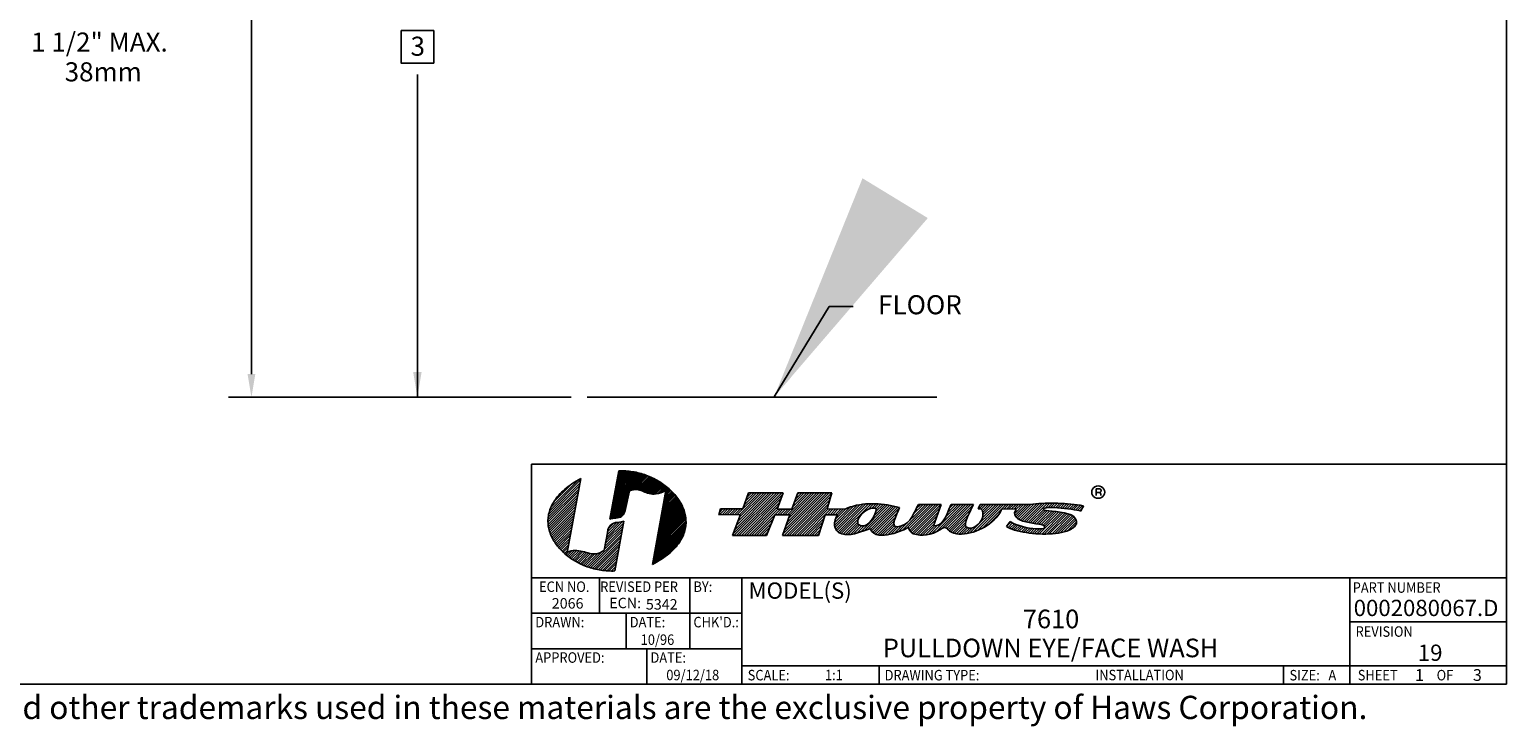
# Model space of a CAD drawing. Extents: x 0.1 to 10.5, y 0 to 7.8.
# Drawn here: x 4 to 10.3, y 0 to 3 of the extents above; entities that cross this region are included whole.
import ezdxf
from ezdxf.enums import TextEntityAlignment as Align

# ---------------------------------------------------------------- set-up
doc = ezdxf.new("R2010")
doc.units = 0
doc.header["$LTSCALE"] = 2
doc.header["$MEASUREMENT"] = 0
doc.layers.get('0').update_dxf_attribs({"color": 1, "linetype": 'CONTINUOUS'})
for name, color, linetype in [('OBJ', 7, 'CONTINUOUS'), ('TXT', 4, 'CONTINUOUS'), ('zBORDER', 8, 'CONTINUOUS'), ('zHAWS', 4, 'CONTINUOUS'), ('zPAGE', 4, 'CONTINUOUS'), ('zTRADEMARK', 9, 'CONTINUOUS')]:
    doc.layers.add(name, color=color, linetype=linetype)
doc.styles.add('ARIAL', font='ARIAL.TTF')
doc.styles.add('SIMPLEX', font='SIMPLEX')
doc.styles.get("Standard").update_dxf_attribs({"font": 'SIMPLEX.SHX'})
doc.dimstyles.get("Standard").update_dxf_attribs({"dimtxt": 0.18, "dimasz": 0.18, "dimexe": 0.18, "dimexo": 0.0625, "dimgap": 0.09, "dimtad": 0, "dimtih": 1, "dimtoh": 1, "dimdec": 4, "dimzin": 0, "dimdsep": 46, "dimtxsty": 'Standard', "dimcen": 0.09, "dimadec": 0, "dimazin": 0, "dimtfac": 1, "dimtdec": 4, "dimtofl": 0, "dimtmove": 0, "dimatfit": 3, "dimfxl": 0, "dimtolj": 1, "dimtzin": 0, "dimarcsym": 0})

# ---------------------------------------------------------------- blocks, each defined once
blk = doc.blocks.new('A SIZE_INST')
at = {"layer": 'zHAWS', "linetype": 'Continuous'}
h = blk.add_hatch(dxfattribs=at)
h.set_pattern_fill('ANSI31', color=256, scale=0.036638, style=0)
h.set_pattern_definition([(45, (0.6096554, -0.5044317), (-0.0032383555, 0.0032383555), [])])
h.paths.add_polyline_path([(6.784, 0.6868), (6.7941, 0.6923), (6.8039, 0.6979), (6.8133, 0.7035), (6.8222, 0.7092), (6.8308, 0.715), (6.839, 0.7208), (6.8467, 0.7267), (6.8541, 0.7327), (6.8611, 0.7387), (6.8677, 0.7447), (6.8739, 0.7508), (6.8798, 0.7569), (6.8853, 0.7631), (6.8905, 0.7693), (6.8953, 0.7755), (6.8997, 0.7817), (6.9038, 0.788), (6.9076, 0.7943), (6.911, 0.8006), (6.9142, 0.807), (6.9169, 0.8133), (6.9194, 0.8197), (6.9216, 0.826), (6.9234, 0.8324), (6.925, 0.8387), (6.9262, 0.8451), (6.9272, 0.8514), (6.9279, 0.8577), (6.9283, 0.8641), (6.9284, 0.8703), (6.9282, 0.8766), (6.9278, 0.8829), (6.9271, 0.8891), (6.9261, 0.8952), (6.9249, 0.9014), (6.9235, 0.9075), (6.9218, 0.9136), (6.9199, 0.9196), (6.9177, 0.9256), (6.9153, 0.9315), (6.9127, 0.9373), (6.9099, 0.9431), (6.9069, 0.9489), (6.9036, 0.9545), (6.9002, 0.9602), (6.8965, 0.9657), (6.8927, 0.9711), (6.8887, 0.9765), (6.8845, 0.9818), (6.8801, 0.987), (6.8755, 0.9921), (6.8708, 0.9972), (6.8659, 1.0021), (6.8609, 1.0069), (6.8557, 1.0117), (6.8504, 1.0163), (6.8449, 1.0208), (6.8393, 1.0252), (6.8335, 1.0295), (6.8277, 1.0337), (6.8217, 1.0377), (6.8156, 1.0416), (6.8093, 1.0454), (6.803, 1.0491), (6.7966, 1.0526), (6.7901, 1.056), (6.7834, 1.0592), (6.7767, 1.0623), (6.7699, 1.0653), (6.7631, 1.0681), (6.7561, 1.0707), (6.7491, 1.0732), (6.7421, 1.0755), (6.735, 1.0777), (6.7278, 1.0797), (6.7206, 1.0815), (6.7133, 1.0831), (6.706, 1.0846), (6.6987, 1.0858), (6.6914, 1.0869), (6.684, 1.0878), (6.6766, 1.0885), (6.6692, 1.089), (6.6618, 1.0894), (6.6544, 1.0895), (6.647, 1.0894), (6.6396, 1.0891), (6.6011, 0.8813), (6.6071, 0.8838), (6.6135, 0.8852), (6.6201, 0.886), (6.6269, 0.8865), (6.6337, 0.8871), (6.6403, 0.8884), (6.6466, 0.8906), (6.6525, 0.8944), (6.6579, 0.9), (6.6625, 0.9079), (6.6663, 0.9185), (6.6692, 0.9324), (6.686, 1.003), (6.6943, 1.006), (6.702, 1.0079), (6.7092, 1.0088), (6.7159, 1.0088), (6.7222, 1.0081), (6.7283, 1.0067), (6.7342, 1.0049), (6.7399, 1.0028), (6.7456, 1.0004), (6.7514, 0.998), (6.7573, 0.9956), (6.7634, 0.9935), (6.7699, 0.9916), (6.7767, 0.9903), (6.7839, 0.9895), (6.7918, 0.9894), (6.8002, 0.9902), (6.8094, 0.9921), (6.8194, 0.995), (6.8302, 0.9992), (6.8421, 1.0048)])
h = blk.add_hatch(dxfattribs=at)
h.set_pattern_fill('ANSI31', color=256, scale=0.05801, style=0)
h.set_pattern_definition([(45, (0.6096554, -0.504432), (-0.005127396, 0.005127396), [])])
h.paths.add_polyline_path([(6.4754, 1.0571), (6.4654, 1.0514), (6.4558, 1.0457), (6.4466, 1.0399), (6.4378, 1.0341), (6.4295, 1.0281), (6.4215, 1.0222), (6.4139, 1.0162), (6.4067, 1.0101), (6.3998, 1.004), (6.3933, 0.9978), (6.3872, 0.9917), (6.3815, 0.9854), (6.3761, 0.9792), (6.3711, 0.9729), (6.3664, 0.9666), (6.3621, 0.9603), (6.3581, 0.9539), (6.3544, 0.9476), (6.3511, 0.9412), (6.3481, 0.9348), (6.3454, 0.9284), (6.343, 0.9221), (6.3409, 0.9157), (6.3392, 0.9093), (6.3377, 0.9029), (6.3365, 0.8966), (6.3357, 0.8902), (6.3351, 0.8839), (6.3347, 0.8776), (6.3347, 0.8713), (6.3349, 0.865), (6.3354, 0.8588), (6.3362, 0.8526), (6.3372, 0.8465), (6.3385, 0.8404), (6.34, 0.8343), (6.3417, 0.8283), (6.3437, 0.8223), (6.346, 0.8164), (6.3484, 0.8105), (6.3511, 0.8047), (6.354, 0.799), (6.3571, 0.7933), (6.3604, 0.7877), (6.3639, 0.7822), (6.3676, 0.7767), (6.3715, 0.7714), (6.3756, 0.7661), (6.3799, 0.7609), (6.3843, 0.7558), (6.3889, 0.7507), (6.3937, 0.7458), (6.3987, 0.741), (6.4038, 0.7363), (6.4091, 0.7317), (6.4145, 0.7272), (6.4201, 0.7228), (6.4258, 0.7185), (6.4316, 0.7143), (6.4376, 0.7103), (6.4437, 0.7064), (6.4499, 0.7026), (6.4563, 0.699), (6.4627, 0.6954), (6.4693, 0.6921), (6.4759, 0.6888), (6.4827, 0.6857), (6.4895, 0.6828), (6.4965, 0.68), (6.5035, 0.6774), (6.5106, 0.6749), (6.5177, 0.6726), (6.5249, 0.6704), (6.5322, 0.6685), (6.5396, 0.6667), (6.547, 0.665), (6.5544, 0.6636), (6.5619, 0.6623), (6.5694, 0.6612), (6.577, 0.6603), (6.5846, 0.6596), (6.5922, 0.6591), (6.5999, 0.6588), (6.6075, 0.6586), (6.6152, 0.6587), (6.6228, 0.659), (6.6606, 0.8734), (6.6554, 0.8711), (6.649, 0.8697), (6.6417, 0.8688), (6.6338, 0.868), (6.6256, 0.8667), (6.6175, 0.8645), (6.6099, 0.8608), (6.603, 0.8552), (6.5972, 0.8473), (6.5927, 0.8365), (6.5901, 0.8223), (6.576, 0.7489), (6.5683, 0.7428), (6.5607, 0.7382), (6.553, 0.7351), (6.5453, 0.7331), (6.5377, 0.7322), (6.53, 0.7323), (6.5223, 0.733), (6.5146, 0.7344), (6.5068, 0.7362), (6.499, 0.7383), (6.4912, 0.7405), (6.4833, 0.7426), (6.4754, 0.7445), (6.4674, 0.746), (6.4593, 0.7471), (6.4512, 0.7474), (6.443, 0.7468), (6.4347, 0.7453), (6.4263, 0.7426), (6.4178, 0.7385)])
h = blk.add_hatch(dxfattribs=at)
h.set_pattern_fill('ANSI31', color=256, scale=0.061063, style=0)
h.set_pattern_definition([(45, (-0.9244285, -0.848701), (-0.005397259, 0.005397259), [])])
h.paths.add_polyline_path([(7.8083, 0.8169), (7.8213, 0.8203), (7.8338, 0.8242), (7.8454, 0.8283), (7.8559, 0.8324), (7.8648, 0.8361), (7.884, 0.8453), (7.8897, 0.8343), (7.8967, 0.8252), (7.9045, 0.8192), (7.9187, 0.8154), (7.9332, 0.8134), (7.9479, 0.8131), (7.9627, 0.8145), (7.9774, 0.8175), (7.992, 0.822), (8.0063, 0.828), (8.0202, 0.8353), (8.0315, 0.8431), (8.0397, 0.846), (8.0459, 0.845), (8.051, 0.8413), (8.056, 0.8359), (8.0619, 0.8302), (8.0697, 0.8251), (8.0804, 0.8218), (8.0908, 0.8192), (8.1019, 0.8178), (8.1134, 0.8175), (8.1254, 0.8182), (8.1377, 0.8199), (8.1501, 0.8225), (8.1627, 0.826), (8.1752, 0.8304), (8.1876, 0.8354), (8.1997, 0.8412), (8.2116, 0.8476), (8.223, 0.8547), (8.2338, 0.8622), (8.244, 0.8702), (8.2534, 0.8787), (8.262, 0.8875), (8.2696, 0.8966), (8.2761, 0.9059), (8.2814, 0.9155), (8.2854, 0.9252), (8.3465, 0.9256), (8.3474, 0.9224), (8.3439, 0.9162), (8.3415, 0.9095), (8.3418, 0.8997), (8.3462, 0.8913), (8.3538, 0.8843), (8.364, 0.8785), (8.3763, 0.8737), (8.3899, 0.8698), (8.4043, 0.8666), (8.4187, 0.864), (8.4325, 0.8618), (8.4451, 0.8598), (8.4559, 0.858), (8.4641, 0.8561), (8.4698, 0.8514), (8.4691, 0.8456), (8.4654, 0.8418), (8.4504, 0.8407), (8.4352, 0.8406), (8.4199, 0.8416), (8.4047, 0.8436), (8.3897, 0.8464), (8.375, 0.85), (8.3608, 0.8543), (8.3471, 0.8593), (8.3341, 0.8648), (8.3219, 0.8709), (8.3064, 0.85), (8.3135, 0.8458), (8.3217, 0.8419), (8.3311, 0.8382), (8.3415, 0.8347), (8.3527, 0.8315), (8.3647, 0.8286), (8.3774, 0.826), (8.3907, 0.8238), (8.4044, 0.8218), (8.4185, 0.8202), (8.4327, 0.819), (8.4472, 0.8182), (8.4616, 0.8177), (8.476, 0.8177), (8.4902, 0.8181), (8.5041, 0.819), (8.5176, 0.8203), (8.5305, 0.8221), (8.5429, 0.8244), (8.5545, 0.8271), (8.5653, 0.8305), (8.5752, 0.8343), (8.584, 0.8387), (8.5917, 0.8437), (8.5981, 0.8492), (8.6031, 0.8554), (8.6067, 0.8622), (8.6076, 0.8719), (8.6047, 0.8798), (8.6017, 0.8852), (8.5953, 0.8931), (8.5846, 0.8997), (8.5706, 0.9049), (8.5543, 0.9091), (8.5369, 0.9123), (8.5194, 0.9147), (8.5029, 0.9164), (8.4883, 0.9177), (8.4769, 0.9187), (8.4695, 0.9195), (8.4662, 0.9237), (8.4667, 0.9269), (8.4707, 0.9292), (8.4777, 0.9307), (8.4872, 0.9315), (8.4987, 0.9316), (8.5118, 0.9313), (8.526, 0.9304), (8.5408, 0.9292), (8.5558, 0.9277), (8.5706, 0.926), (8.5845, 0.9242), (8.5972, 0.9224), (8.6082, 0.9206), (8.617, 0.919), (8.6232, 0.9176), (8.6263, 0.9165), (8.6309, 0.9264), (8.6355, 0.9352), (8.6377, 0.939), (8.6242, 0.9413), (8.6105, 0.9433), (8.5968, 0.945), (8.583, 0.9465), (8.5691, 0.9477), (8.5553, 0.9487), (8.5414, 0.9495), (8.5275, 0.95), (8.5137, 0.9503), (8.4999, 0.9504), (8.4862, 0.9503), (8.4727, 0.9499), (8.4593, 0.9494), (8.446, 0.9486), (8.433, 0.9476), (8.4201, 0.9465), (8.4075, 0.9451), (8.1934, 0.9451), (8.1852, 0.9264), (8.1924, 0.9256), (8.1979, 0.9241), (8.202, 0.9204), (8.2052, 0.9094), (8.2053, 0.8981), (8.2027, 0.887), (8.1979, 0.8764), (8.1912, 0.8666), (8.1832, 0.858), (8.1742, 0.851), (8.1646, 0.8458), (8.155, 0.8429), (8.1456, 0.8426), (8.137, 0.8453), (8.1296, 0.8513), (8.1298, 0.8627), (8.1331, 0.8763), (8.1386, 0.8912), (8.1453, 0.9065), (8.1525, 0.9212), (8.1591, 0.9344), (8.1642, 0.9451), (8.0694, 0.9451), (8.0668, 0.9429), (8.0638, 0.9368), (8.0603, 0.9277), (8.0561, 0.9164), (8.0511, 0.904), (8.045, 0.8912), (8.0376, 0.8789), (8.0289, 0.868), (8.0185, 0.8594), (8.0064, 0.854), (7.9924, 0.8526), (8.0252, 0.9451), (8.0086, 0.9451), (7.9921, 0.9451), (7.9756, 0.9451), (7.9594, 0.9451), (7.9434, 0.9451), (7.9277, 0.9451), (7.9214, 0.9334), (7.9145, 0.9196), (7.907, 0.9049), (7.8989, 0.8904), (7.8901, 0.8774), (7.8808, 0.867), (7.8708, 0.8604), (7.8556, 0.8535), (7.8392, 0.8482), (7.8243, 0.8513), (7.8216, 0.8609), (7.8235, 0.8742), (7.8284, 0.8894), (7.8349, 0.9052), (7.8415, 0.9198), (7.8466, 0.9317), (7.8339, 0.9349), (7.8211, 0.9378), (7.808, 0.9403), (7.7947, 0.9426), (7.7814, 0.9445), (7.7679, 0.946), (7.7544, 0.9471), (7.7409, 0.9477), (7.7273, 0.9479), (7.7139, 0.9477), (7.7005, 0.9469), (7.6872, 0.9456), (7.6741, 0.9437), (7.6612, 0.9412), (7.6485, 0.9382), (7.6361, 0.9345), (7.624, 0.9302), (7.6122, 0.9252), (7.5358, 0.9256), (7.5554, 0.9946), (7.4087, 0.9946), (7.3827, 0.9251), (7.3203, 0.9251), (7.3467, 0.9951), (7.1977, 0.9951), (7.1727, 0.9256), (7.076, 0.9256), (7.0688, 0.9008), (7.1622, 0.9013), (7.1285, 0.8113), (7.2747, 0.8118), (7.3103, 0.9008), (7.3741, 0.9008), (7.3431, 0.8118), (7.498, 0.8118), (7.5267, 0.9008), (7.5803, 0.9008), (7.574, 0.8897), (7.5695, 0.8783), (7.5669, 0.8665), (7.5668, 0.8548), (7.5694, 0.8437), (7.5752, 0.8336), (7.5847, 0.825), (7.5983, 0.8183), (7.6117, 0.8157), (7.6252, 0.8151), (7.6387, 0.8163), (7.6523, 0.8188), (7.6658, 0.8223), (7.6791, 0.8266), (7.6923, 0.8313), (7.7054, 0.836), (7.7181, 0.8405), (7.7218, 0.8392), (7.728, 0.829), (7.7362, 0.8216), (7.746, 0.8164), (7.7571, 0.8134), (7.7691, 0.8122), (7.7819, 0.8126), (7.7951, 0.8142)])
h.paths.add_polyline_path([(7.7266, 0.8777), (7.7175, 0.8666), (7.707, 0.858), (7.6953, 0.853), (7.6826, 0.8526), (7.6743, 0.8554), (7.6691, 0.86), (7.6667, 0.866), (7.6668, 0.8731), (7.6691, 0.881), (7.6733, 0.8892), (7.6791, 0.8975), (7.6862, 0.9056), (7.6943, 0.913), (7.7032, 0.9194), (7.7124, 0.9245), (7.7218, 0.9279), (7.731, 0.9293), (7.7398, 0.9284), (7.7477, 0.9247), (7.7449, 0.9147), (7.7404, 0.9029), (7.7343, 0.8901)], flags=16)
at = {"layer": 'zBORDER'}
for p, q in [((10.4563, 0.1725), (10.4563, 7.7875)), ((6.2643, 1.1181), (6.2643, 0.1725)), ((10.4563, 1.1181), (6.2643, 1.1181)), ((6.2643, 0.6294), (10.4563, 0.6294)), ((6.5562, 0.6294), (6.5562, 0.4771)), ((6.9442, 0.6294), (6.9442, 0.3248)), ((7.1687, 0.6294), (7.1687, 0.1725)), ((9.7825, 0.6294), (9.7825, 0.1725)), ((6.2643, 0.4771), (7.1687, 0.4771)), ((6.6704, 0.4771), (6.6704, 0.3248)), ((9.7825, 0.44), (10.4563, 0.44)), ((6.2643, 0.3248), (7.1687, 0.3248)), ((6.7594, 0.3248), (6.7594, 0.1725)), ((7.1687, 0.2506), (9.7825, 0.2506)), ((7.7585, 0.2506), (7.7585, 0.1725)), ((9.4968, 0.2506), (9.4968, 0.1725)), ((9.7825, 0.2506), (10.4563, 0.2506)), ((0.2638, 0.1725), (10.4563, 0.1725))]:
    blk.add_line(p, q, dxfattribs=at)
at = {"layer": 'zHAWS', "linetype": 'Continuous'}
for p, q in [((6.6396, 1.0891), (6.6011, 0.8813)), ((6.647, 1.0894), (6.6396, 1.0891)), ((6.6396, 1.0891), (6.6396, 1.0891)), ((6.6544, 1.0895), (6.647, 1.0894)), ((6.6618, 1.0894), (6.6544, 1.0895)), ((6.6692, 1.089), (6.6618, 1.0894)), ((6.6766, 1.0885), (6.6692, 1.089)), ((6.684, 1.0878), (6.6766, 1.0885)), ((6.6914, 1.0869), (6.684, 1.0878)), ((6.6987, 1.0858), (6.6914, 1.0869)), ((6.706, 1.0846), (6.6987, 1.0858)), ((6.7133, 1.0831), (6.706, 1.0846)), ((6.7206, 1.0815), (6.7133, 1.0831)), ((6.7278, 1.0797), (6.7206, 1.0815)), ((6.735, 1.0777), (6.7278, 1.0797)), ((6.4139, 1.0162), (6.4067, 1.0101)), ((6.4215, 1.0222), (6.4139, 1.0162)), ((6.4178, 0.7385), (6.4754, 1.0571)), ((6.4295, 1.0281), (6.4215, 1.0222)), ((6.4378, 1.0341), (6.4295, 1.0281)), ((6.4466, 1.0399), (6.4378, 1.0341)), ((6.4558, 1.0457), (6.4466, 1.0399)), ((6.4654, 1.0514), (6.4558, 1.0457)), ((6.4754, 1.0571), (6.4654, 1.0514)), ((6.7421, 1.0755), (6.735, 1.0777)), ((6.7491, 1.0732), (6.7421, 1.0755)), ((6.7561, 1.0707), (6.7491, 1.0732)), ((6.7631, 1.0681), (6.7561, 1.0707)), ((6.7699, 1.0653), (6.7631, 1.0681)), ((6.7767, 1.0623), (6.7699, 1.0653)), ((6.7834, 1.0592), (6.7767, 1.0623)), ((6.7901, 1.056), (6.7834, 1.0592)), ((6.7966, 1.0526), (6.7901, 1.056)), ((6.803, 1.0491), (6.7966, 1.0526)), ((6.8093, 1.0454), (6.803, 1.0491)), ((6.8156, 1.0416), (6.8093, 1.0454)), ((6.8217, 1.0377), (6.8156, 1.0416)), ((6.8277, 1.0337), (6.8217, 1.0377)), ((6.8335, 1.0295), (6.8277, 1.0337)), ((6.8393, 1.0252), (6.8335, 1.0295)), ((6.8449, 1.0208), (6.8393, 1.0252)), ((6.8504, 1.0163), (6.8449, 1.0208)), ((6.8557, 1.0117), (6.8504, 1.0163)), ((8.6763, 1.011), (8.6805, 1.0167)), ((8.6805, 1.0167), (8.6864, 1.021)), ((8.6864, 1.021), (8.6931, 1.0236)), ((8.6931, 1.0236), (8.7006, 1.0245)), ((8.7006, 1.0245), (8.708, 1.0236)), ((8.708, 1.0236), (8.7147, 1.021)), ((8.7147, 1.021), (8.7206, 1.0167)), ((8.7206, 1.0167), (8.7252, 1.011)), ((6.3581, 0.9539), (6.3544, 0.9476)), ((6.3621, 0.9603), (6.3581, 0.9539)), ((6.3664, 0.9666), (6.3621, 0.9603)), ((6.3711, 0.9729), (6.3664, 0.9666)), ((6.3761, 0.9792), (6.3711, 0.9729)), ((6.3815, 0.9854), (6.3761, 0.9792)), ((6.3872, 0.9917), (6.3815, 0.9854)), ((6.3933, 0.9978), (6.3872, 0.9917)), ((6.3998, 1.004), (6.3933, 0.9978)), ((6.4067, 1.0101), (6.3998, 1.004)), ((6.6692, 0.9324), (6.686, 1.003)), ((6.686, 1.003), (6.6943, 1.006)), ((6.6943, 1.006), (6.702, 1.0079)), ((6.702, 1.0079), (6.7092, 1.0088)), ((6.7092, 1.0088), (6.7159, 1.0088)), ((6.7159, 1.0088), (6.7222, 1.0081)), ((6.7222, 1.0081), (6.7283, 1.0067)), ((6.7283, 1.0067), (6.7342, 1.0049)), ((6.7342, 1.0049), (6.7399, 1.0028)), ((6.7399, 1.0028), (6.7456, 1.0004)), ((6.7456, 1.0004), (6.7514, 0.998)), ((6.7514, 0.998), (6.7573, 0.9956)), ((6.7573, 0.9956), (6.7634, 0.9935)), ((6.7634, 0.9935), (6.7699, 0.9916)), ((6.7699, 0.9916), (6.7767, 0.9903)), ((6.7767, 0.9903), (6.7839, 0.9895)), ((6.7839, 0.9895), (6.7918, 0.9894)), ((6.8421, 1.0048), (6.784, 0.6868)), ((6.7918, 0.9894), (6.8002, 0.9902)), ((6.8002, 0.9902), (6.8094, 0.9921)), ((6.8094, 0.9921), (6.8194, 0.995)), ((6.8194, 0.995), (6.8302, 0.9992)), ((6.8302, 0.9992), (6.8421, 1.0048)), ((6.8421, 1.0048), (6.8421, 1.0048)), ((6.8609, 1.0069), (6.8557, 1.0117)), ((6.8659, 1.0021), (6.8609, 1.0069)), ((6.8708, 0.9972), (6.8659, 1.0021)), ((6.8755, 0.9921), (6.8708, 0.9972)), ((6.8801, 0.987), (6.8755, 0.9921)), ((6.8845, 0.9818), (6.8801, 0.987)), ((6.8887, 0.9765), (6.8845, 0.9818)), ((6.8927, 0.9711), (6.8887, 0.9765)), ((6.8965, 0.9657), (6.8927, 0.9711)), ((6.9002, 0.9602), (6.8965, 0.9657)), ((6.9036, 0.9545), (6.9002, 0.9602)), ((6.9069, 0.9489), (6.9036, 0.9545)), ((7.1727, 0.9256), (7.1977, 0.9951)), ((7.1977, 0.9951), (7.3467, 0.9951)), ((7.3467, 0.9951), (7.3203, 0.9251)), ((7.3827, 0.9251), (7.4087, 0.9946)), ((7.4087, 0.9946), (7.5554, 0.9946)), ((7.5554, 0.9946), (7.5358, 0.9256)), ((8.6728, 0.998), (8.6737, 1.0048)), ((8.6737, 0.9909), (8.6728, 0.998)), ((8.6737, 1.0048), (8.6763, 1.011)), ((8.6764, 0.9845), (8.6737, 0.9909)), ((8.681, 0.9789), (8.6764, 0.9845)), ((8.6865, 0.9748), (8.681, 0.9789)), ((8.6931, 0.9723), (8.6865, 0.9748)), ((8.6916, 0.983), (8.6916, 1.0127)), ((8.6916, 1.0127), (8.7019, 1.0127)), ((8.6916, 0.9956), (8.7019, 0.9956)), ((8.7006, 0.9715), (8.6931, 0.9723)), ((8.708, 0.9724), (8.7006, 0.9715)), ((8.7019, 1.0127), (8.7082, 1.0117)), ((8.7019, 0.9956), (8.7082, 0.9966)), ((8.7147, 0.975), (8.708, 0.9724)), ((8.7082, 1.0117), (8.7121, 1.0086)), ((8.7082, 0.9966), (8.7121, 0.9998)), ((8.7082, 0.9966), (8.7096, 0.9951)), ((8.7096, 0.9951), (8.7109, 0.9926)), ((8.7109, 0.9926), (8.7117, 0.9897)), ((8.7117, 0.9897), (8.7119, 0.9881)), ((8.7119, 0.9881), (8.712, 0.9871)), ((8.712, 0.9871), (8.7121, 0.986)), ((8.7121, 1.0086), (8.7131, 1.0042)), ((8.7121, 0.9998), (8.7131, 1.0042)), ((8.7121, 0.986), (8.7135, 0.983)), ((8.7206, 0.9793), (8.7147, 0.975)), ((8.7252, 0.9846), (8.7206, 0.9793)), ((8.7252, 1.011), (8.7279, 1.0048)), ((8.7279, 0.9909), (8.7252, 0.9846)), ((8.7279, 1.0048), (8.7288, 0.998)), ((8.7288, 0.998), (8.7279, 0.9909)), ((6.3357, 0.8902), (6.3351, 0.8839)), ((6.3365, 0.8966), (6.3357, 0.8902)), ((6.3377, 0.9029), (6.3365, 0.8966)), ((6.3392, 0.9093), (6.3377, 0.9029)), ((6.3409, 0.9157), (6.3392, 0.9093)), ((6.343, 0.9221), (6.3409, 0.9157)), ((6.3454, 0.9284), (6.343, 0.9221)), ((6.3481, 0.9348), (6.3454, 0.9284)), ((6.3511, 0.9412), (6.3481, 0.9348)), ((6.3544, 0.9476), (6.3511, 0.9412)), ((6.6403, 0.8884), (6.6466, 0.8906)), ((6.6466, 0.8906), (6.6525, 0.8944)), ((6.6525, 0.8944), (6.6579, 0.9)), ((6.6579, 0.9), (6.6625, 0.9079)), ((6.6625, 0.9079), (6.6663, 0.9185)), ((6.6663, 0.9185), (6.6692, 0.9324)), ((6.9099, 0.9431), (6.9069, 0.9489)), ((6.9127, 0.9373), (6.9099, 0.9431)), ((6.9153, 0.9315), (6.9127, 0.9373)), ((6.9177, 0.9256), (6.9153, 0.9315)), ((6.9199, 0.9196), (6.9177, 0.9256)), ((6.9218, 0.9136), (6.9199, 0.9196)), ((6.9235, 0.9075), (6.9218, 0.9136)), ((6.9249, 0.9014), (6.9235, 0.9075)), ((6.9261, 0.8952), (6.9249, 0.9014)), ((6.9271, 0.8891), (6.9261, 0.8952)), ((7.0688, 0.9008), (7.076, 0.9256)), ((7.1622, 0.9013), (7.0688, 0.9008)), ((7.076, 0.9256), (7.1727, 0.9256)), ((7.1285, 0.8113), (7.1622, 0.9013)), ((7.3103, 0.9008), (7.2747, 0.8118)), ((7.3741, 0.9008), (7.3103, 0.9008)), ((7.3203, 0.9251), (7.3827, 0.9251)), ((7.3431, 0.8118), (7.3741, 0.9008)), ((7.5267, 0.9008), (7.498, 0.8118)), ((7.58, 0.9008), (7.5267, 0.9008)), ((7.5358, 0.9256), (7.6122, 0.9252)), ((7.5695, 0.8783), (7.574, 0.8897)), ((7.574, 0.8897), (7.58, 0.9004)), ((7.58, 0.9004), (7.58, 0.9008)), ((7.6122, 0.9252), (7.624, 0.9302)), ((7.624, 0.9302), (7.6361, 0.9345)), ((7.6361, 0.9345), (7.6485, 0.9382)), ((7.6485, 0.9382), (7.6612, 0.9412)), ((7.6612, 0.9412), (7.6741, 0.9437)), ((7.6691, 0.881), (7.6733, 0.8892)), ((7.6733, 0.8892), (7.6791, 0.8975)), ((7.6741, 0.9437), (7.6872, 0.9456)), ((7.6791, 0.8975), (7.6862, 0.9056)), ((7.6862, 0.9056), (7.6943, 0.913)), ((7.6872, 0.9456), (7.7005, 0.9469)), ((7.6943, 0.913), (7.7032, 0.9194)), ((7.7005, 0.9469), (7.7139, 0.9477)), ((7.7032, 0.9194), (7.7124, 0.9245)), ((7.7124, 0.9245), (7.7218, 0.9279)), ((7.7139, 0.9477), (7.7273, 0.9479)), ((7.7218, 0.9279), (7.731, 0.9293)), ((7.7343, 0.8901), (7.7266, 0.8777)), ((7.7273, 0.9479), (7.7409, 0.9477)), ((7.731, 0.9293), (7.7398, 0.9284)), ((7.7404, 0.9029), (7.7343, 0.8901)), ((7.7398, 0.9284), (7.7477, 0.9247)), ((7.7449, 0.9147), (7.7404, 0.9029)), ((7.7409, 0.9477), (7.7544, 0.9471)), ((7.7477, 0.9247), (7.7449, 0.9147)), ((7.7544, 0.9471), (7.7679, 0.946)), ((7.7679, 0.946), (7.7814, 0.9445)), ((7.7814, 0.9445), (7.7947, 0.9426)), ((7.7947, 0.9426), (7.808, 0.9403)), ((7.808, 0.9403), (7.8211, 0.9378)), ((7.8211, 0.9378), (7.8339, 0.9349)), ((7.8284, 0.8894), (7.8235, 0.8742)), ((7.8349, 0.9052), (7.8284, 0.8894)), ((7.8339, 0.9349), (7.8466, 0.9317)), ((7.8415, 0.9198), (7.8349, 0.9052)), ((7.8466, 0.9317), (7.8415, 0.9198)), ((7.8901, 0.8774), (7.8989, 0.8904)), ((7.8989, 0.8904), (7.907, 0.9049)), ((7.907, 0.9049), (7.9145, 0.9196)), ((7.9145, 0.9196), (7.9214, 0.9334)), ((7.9214, 0.9334), (7.9277, 0.9451)), ((7.9277, 0.9451), (7.9277, 0.9451)), ((7.9277, 0.9451), (7.9434, 0.9451)), ((7.9434, 0.9451), (7.9594, 0.9451)), ((7.9594, 0.9451), (7.9756, 0.9451)), ((7.9756, 0.9451), (7.9921, 0.9451)), ((7.9921, 0.9451), (8.0086, 0.9451)), ((8.0252, 0.9451), (7.9924, 0.8526)), ((8.0086, 0.9451), (8.0252, 0.9451)), ((8.0376, 0.8789), (8.045, 0.8912)), ((8.045, 0.8912), (8.0511, 0.904)), ((8.0511, 0.904), (8.0561, 0.9164)), ((8.0561, 0.9164), (8.0603, 0.9277)), ((8.0603, 0.9277), (8.0638, 0.9368)), ((8.0638, 0.9368), (8.0668, 0.9429)), ((8.0668, 0.9429), (8.0694, 0.9451)), ((8.0694, 0.9451), (8.1642, 0.9451)), ((8.1386, 0.8912), (8.1331, 0.8763)), ((8.1453, 0.9065), (8.1386, 0.8912)), ((8.1525, 0.9212), (8.1453, 0.9065)), ((8.1591, 0.9344), (8.1525, 0.9212)), ((8.1642, 0.9451), (8.1591, 0.9344)), ((8.1852, 0.9264), (8.1934, 0.9451)), ((8.1924, 0.9256), (8.1852, 0.9264)), ((8.1979, 0.9241), (8.1924, 0.9256)), ((8.1934, 0.9451), (8.4075, 0.9451)), ((8.202, 0.9204), (8.1979, 0.9241)), ((8.2052, 0.9094), (8.202, 0.9204)), ((8.2027, 0.887), (8.2053, 0.8981)), ((8.2053, 0.8981), (8.2052, 0.9094)), ((8.2696, 0.8966), (8.262, 0.8875)), ((8.2761, 0.9059), (8.2696, 0.8966)), ((8.2814, 0.9155), (8.2761, 0.9059)), ((8.2854, 0.9252), (8.2814, 0.9155)), ((8.3465, 0.9256), (8.2854, 0.9252)), ((8.3415, 0.9095), (8.3439, 0.9162)), ((8.3418, 0.8997), (8.3415, 0.9095)), ((8.3462, 0.8913), (8.3418, 0.8997)), ((8.3439, 0.9162), (8.3474, 0.9224)), ((8.3538, 0.8843), (8.3462, 0.8913)), ((8.3474, 0.9224), (8.3465, 0.9256)), ((8.4075, 0.9451), (8.4201, 0.9465)), ((8.4201, 0.9465), (8.433, 0.9476)), ((8.433, 0.9476), (8.446, 0.9486)), ((8.446, 0.9486), (8.4593, 0.9494)), ((8.4593, 0.9494), (8.4727, 0.9499)), ((8.4667, 0.9269), (8.4662, 0.9237)), ((8.4662, 0.9237), (8.4695, 0.9195)), ((8.4707, 0.9292), (8.4667, 0.9269)), ((8.4695, 0.9195), (8.4769, 0.9187)), ((8.4777, 0.9307), (8.4707, 0.9292)), ((8.4727, 0.9499), (8.4862, 0.9503)), ((8.4769, 0.9187), (8.4883, 0.9177)), ((8.4872, 0.9315), (8.4777, 0.9307)), ((8.4862, 0.9503), (8.4999, 0.9504)), ((8.4987, 0.9316), (8.4872, 0.9315)), ((8.4883, 0.9177), (8.5029, 0.9164)), ((8.5118, 0.9313), (8.4987, 0.9316)), ((8.4999, 0.9504), (8.5137, 0.9503)), ((8.5029, 0.9164), (8.5194, 0.9147)), ((8.526, 0.9304), (8.5118, 0.9313)), ((8.5137, 0.9503), (8.5275, 0.95)), ((8.5194, 0.9147), (8.5369, 0.9123)), ((8.5408, 0.9292), (8.526, 0.9304)), ((8.5275, 0.95), (8.5414, 0.9495)), ((8.5369, 0.9123), (8.5543, 0.9091)), ((8.5558, 0.9277), (8.5408, 0.9292)), ((8.5414, 0.9495), (8.5553, 0.9487)), ((8.5543, 0.9091), (8.5706, 0.9049)), ((8.5553, 0.9487), (8.5691, 0.9477)), ((8.5706, 0.926), (8.5558, 0.9277)), ((8.5691, 0.9477), (8.583, 0.9465)), ((8.5845, 0.9242), (8.5706, 0.926)), ((8.5706, 0.9049), (8.5846, 0.8997)), ((8.583, 0.9465), (8.5968, 0.945)), ((8.5972, 0.9224), (8.5845, 0.9242)), ((8.5846, 0.8997), (8.5953, 0.8931)), ((8.5953, 0.8931), (8.6017, 0.8852)), ((8.5968, 0.945), (8.6105, 0.9433)), ((8.6082, 0.9206), (8.5972, 0.9224)), ((8.617, 0.919), (8.6082, 0.9206)), ((8.6105, 0.9433), (8.6242, 0.9413)), ((8.6232, 0.9176), (8.617, 0.919)), ((8.6263, 0.9165), (8.6232, 0.9176)), ((8.6242, 0.9413), (8.6377, 0.939)), ((8.6309, 0.9264), (8.6263, 0.9165)), ((8.6355, 0.9352), (8.6309, 0.9264)), ((8.6377, 0.939), (8.6355, 0.9352)), ((6.3351, 0.8839), (6.3347, 0.8776)), ((6.3347, 0.8776), (6.3347, 0.8713)), ((6.3347, 0.8713), (6.3349, 0.865)), ((6.3349, 0.865), (6.3354, 0.8588)), ((6.3354, 0.8588), (6.3362, 0.8526)), ((6.3362, 0.8526), (6.3372, 0.8465)), ((6.3372, 0.8465), (6.3385, 0.8404)), ((6.3385, 0.8404), (6.34, 0.8343)), ((6.34, 0.8343), (6.3417, 0.8283)), ((6.3417, 0.8283), (6.3437, 0.8223)), ((6.5927, 0.8365), (6.5901, 0.8223)), ((6.5972, 0.8473), (6.5927, 0.8365)), ((6.603, 0.8552), (6.5972, 0.8473)), ((6.6011, 0.8813), (6.6071, 0.8838)), ((6.6099, 0.8608), (6.603, 0.8552)), ((6.6071, 0.8838), (6.6135, 0.8852)), ((6.6175, 0.8645), (6.6099, 0.8608)), ((6.6135, 0.8852), (6.6201, 0.886)), ((6.6256, 0.8667), (6.6175, 0.8645)), ((6.6201, 0.886), (6.6269, 0.8865)), ((6.6228, 0.659), (6.6606, 0.8734)), ((6.6338, 0.868), (6.6256, 0.8667)), ((6.6269, 0.8865), (6.6337, 0.8871)), ((6.6337, 0.8871), (6.6403, 0.8884)), ((6.6417, 0.8688), (6.6338, 0.868)), ((6.649, 0.8697), (6.6417, 0.8688)), ((6.6554, 0.8711), (6.649, 0.8697)), ((6.6606, 0.8734), (6.6554, 0.8711)), ((6.9194, 0.8197), (6.9216, 0.826)), ((6.9216, 0.826), (6.9234, 0.8324)), ((6.9234, 0.8324), (6.925, 0.8387)), ((6.925, 0.8387), (6.9262, 0.8451)), ((6.9262, 0.8451), (6.9272, 0.8514)), ((6.9278, 0.8829), (6.9271, 0.8891)), ((6.9272, 0.8514), (6.9279, 0.8577)), ((6.9282, 0.8766), (6.9278, 0.8829)), ((6.9279, 0.8577), (6.9283, 0.8641)), ((6.9284, 0.8703), (6.9282, 0.8766)), ((6.9283, 0.8641), (6.9284, 0.8703)), ((7.5668, 0.8548), (7.5669, 0.8665)), ((7.5694, 0.8437), (7.5668, 0.8548)), ((7.5669, 0.8665), (7.5695, 0.8783)), ((7.5752, 0.8336), (7.5694, 0.8437)), ((7.5847, 0.825), (7.5752, 0.8336)), ((7.6791, 0.8266), (7.6658, 0.8223)), ((7.6667, 0.866), (7.6668, 0.8731)), ((7.6691, 0.86), (7.6667, 0.866)), ((7.6668, 0.8731), (7.6691, 0.881)), ((7.6743, 0.8554), (7.6691, 0.86)), ((7.6826, 0.8526), (7.6743, 0.8554)), ((7.6923, 0.8313), (7.6791, 0.8266)), ((7.6953, 0.853), (7.6826, 0.8526)), ((7.7054, 0.836), (7.6923, 0.8313)), ((7.707, 0.858), (7.6953, 0.853)), ((7.7181, 0.8405), (7.7054, 0.836)), ((7.7175, 0.8666), (7.707, 0.858)), ((7.7266, 0.8777), (7.7175, 0.8666)), ((7.7218, 0.8392), (7.7181, 0.8405)), ((7.728, 0.829), (7.7218, 0.8392)), ((7.7218, 0.8392), (7.7218, 0.8392)), ((7.7362, 0.8216), (7.728, 0.829)), ((7.8235, 0.8742), (7.8216, 0.8609)), ((7.8216, 0.8609), (7.8243, 0.8513)), ((7.8243, 0.8513), (7.8392, 0.8482)), ((7.8454, 0.8283), (7.8338, 0.8242)), ((7.8392, 0.8482), (7.8556, 0.8535)), ((7.8559, 0.8324), (7.8454, 0.8283)), ((7.8556, 0.8535), (7.8708, 0.8604)), ((7.8648, 0.8361), (7.8559, 0.8324)), ((7.884, 0.8453), (7.8648, 0.8361)), ((7.8708, 0.8604), (7.8808, 0.867)), ((7.8808, 0.867), (7.8901, 0.8774)), ((7.8897, 0.8343), (7.884, 0.8453)), ((7.8967, 0.8252), (7.8897, 0.8343)), ((8.0063, 0.828), (7.992, 0.822)), ((7.9924, 0.8526), (8.0064, 0.854)), ((8.0202, 0.8353), (8.0063, 0.828)), ((8.0064, 0.854), (8.0185, 0.8594)), ((8.0185, 0.8594), (8.0289, 0.868)), ((8.0315, 0.8431), (8.0202, 0.8353)), ((8.0289, 0.868), (8.0376, 0.8789)), ((8.0397, 0.846), (8.0315, 0.8431)), ((8.0459, 0.845), (8.0397, 0.846)), ((8.051, 0.8413), (8.0459, 0.845)), ((8.056, 0.8359), (8.051, 0.8413)), ((8.0619, 0.8302), (8.056, 0.8359)), ((8.0697, 0.8251), (8.0619, 0.8302)), ((8.1298, 0.8627), (8.1296, 0.8513)), ((8.1296, 0.8513), (8.137, 0.8453)), ((8.1296, 0.8513), (8.1296, 0.8513)), ((8.1331, 0.8763), (8.1298, 0.8627)), ((8.137, 0.8453), (8.1456, 0.8426)), ((8.1456, 0.8426), (8.155, 0.8429)), ((8.1627, 0.826), (8.1501, 0.8225)), ((8.155, 0.8429), (8.1646, 0.8458)), ((8.1752, 0.8304), (8.1627, 0.826)), ((8.1646, 0.8458), (8.1742, 0.851)), ((8.1742, 0.851), (8.1832, 0.858)), ((8.1876, 0.8354), (8.1752, 0.8304)), ((8.1832, 0.858), (8.1912, 0.8666)), ((8.1997, 0.8412), (8.1876, 0.8354)), ((8.1912, 0.8666), (8.1979, 0.8764)), ((8.1979, 0.8764), (8.2027, 0.887)), ((8.2116, 0.8476), (8.1997, 0.8412)), ((8.223, 0.8547), (8.2116, 0.8476)), ((8.2338, 0.8622), (8.223, 0.8547)), ((8.244, 0.8702), (8.2338, 0.8622)), ((8.2534, 0.8787), (8.244, 0.8702)), ((8.262, 0.8875), (8.2534, 0.8787)), ((8.3064, 0.85), (8.3219, 0.8709)), ((8.3135, 0.8458), (8.3064, 0.85)), ((8.3064, 0.85), (8.3064, 0.85)), ((8.3217, 0.8419), (8.3135, 0.8458)), ((8.3311, 0.8382), (8.3217, 0.8419)), ((8.3219, 0.8709), (8.3341, 0.8648)), ((8.3415, 0.8347), (8.3311, 0.8382)), ((8.3341, 0.8648), (8.3471, 0.8593)), ((8.3527, 0.8315), (8.3415, 0.8347)), ((8.3471, 0.8593), (8.3608, 0.8543)), ((8.3647, 0.8286), (8.3527, 0.8315)), ((8.364, 0.8785), (8.3538, 0.8843)), ((8.3608, 0.8543), (8.375, 0.85)), ((8.3763, 0.8737), (8.364, 0.8785)), ((8.3774, 0.826), (8.3647, 0.8286)), ((8.375, 0.85), (8.3897, 0.8464)), ((8.3899, 0.8698), (8.3763, 0.8737)), ((8.3907, 0.8238), (8.3774, 0.826)), ((8.3897, 0.8464), (8.4047, 0.8436)), ((8.4043, 0.8666), (8.3899, 0.8698)), ((8.4187, 0.864), (8.4043, 0.8666)), ((8.4047, 0.8436), (8.4199, 0.8416)), ((8.4325, 0.8618), (8.4187, 0.864)), ((8.4199, 0.8416), (8.4352, 0.8406)), ((8.4451, 0.8598), (8.4325, 0.8618)), ((8.4352, 0.8406), (8.4504, 0.8407)), ((8.4559, 0.858), (8.4451, 0.8598)), ((8.4504, 0.8407), (8.4654, 0.8418)), ((8.4641, 0.8561), (8.4559, 0.858)), ((8.4698, 0.8514), (8.4641, 0.8561)), ((8.4654, 0.8418), (8.4691, 0.8456)), ((8.4691, 0.8456), (8.4698, 0.8514)), ((8.5545, 0.8271), (8.5429, 0.8244)), ((8.5653, 0.8305), (8.5545, 0.8271)), ((8.5752, 0.8343), (8.5653, 0.8305)), ((8.584, 0.8387), (8.5752, 0.8343)), ((8.5917, 0.8437), (8.584, 0.8387)), ((8.5981, 0.8492), (8.5917, 0.8437)), ((8.6031, 0.8554), (8.5981, 0.8492)), ((8.6017, 0.8852), (8.6047, 0.8798)), ((8.6067, 0.8622), (8.6031, 0.8554)), ((8.6047, 0.8798), (8.6076, 0.8719)), ((8.6076, 0.8719), (8.6067, 0.8622)), ((6.3437, 0.8223), (6.346, 0.8164)), ((6.346, 0.8164), (6.3484, 0.8105)), ((6.3484, 0.8105), (6.3511, 0.8047)), ((6.3511, 0.8047), (6.354, 0.799)), ((6.354, 0.799), (6.3571, 0.7933)), ((6.3571, 0.7933), (6.3604, 0.7877)), ((6.3604, 0.7877), (6.3639, 0.7822)), ((6.3639, 0.7822), (6.3676, 0.7767)), ((6.3676, 0.7767), (6.3715, 0.7714)), ((6.3715, 0.7714), (6.3756, 0.7661)), ((6.3756, 0.7661), (6.3799, 0.7609)), ((6.5901, 0.8223), (6.576, 0.7489)), ((6.5901, 0.8223), (6.5901, 0.8223)), ((6.8798, 0.7569), (6.8853, 0.7631)), ((6.8853, 0.7631), (6.8905, 0.7693)), ((6.8905, 0.7693), (6.8953, 0.7755)), ((6.8953, 0.7755), (6.8997, 0.7817)), ((6.8997, 0.7817), (6.9038, 0.788)), ((6.9038, 0.788), (6.9076, 0.7943)), ((6.9076, 0.7943), (6.911, 0.8006)), ((6.911, 0.8006), (6.9142, 0.807)), ((6.9142, 0.807), (6.9169, 0.8133)), ((6.9169, 0.8133), (6.9194, 0.8197)), ((7.2747, 0.8118), (7.1285, 0.8113)), ((7.498, 0.8118), (7.3431, 0.8118)), ((7.5983, 0.8183), (7.5847, 0.825)), ((7.6117, 0.8157), (7.5983, 0.8183)), ((7.6252, 0.8151), (7.6117, 0.8157)), ((7.6387, 0.8163), (7.6252, 0.8151)), ((7.6523, 0.8188), (7.6387, 0.8163)), ((7.6658, 0.8223), (7.6523, 0.8188)), ((7.746, 0.8164), (7.7362, 0.8216)), ((7.7571, 0.8134), (7.746, 0.8164)), ((7.7691, 0.8122), (7.7571, 0.8134)), ((7.7819, 0.8126), (7.7691, 0.8122)), ((7.7951, 0.8142), (7.7819, 0.8126)), ((7.8083, 0.8169), (7.7951, 0.8142)), ((7.8213, 0.8203), (7.8083, 0.8169)), ((7.8338, 0.8242), (7.8213, 0.8203)), ((7.9045, 0.8192), (7.8967, 0.8252)), ((7.9187, 0.8154), (7.9045, 0.8192)), ((7.9332, 0.8134), (7.9187, 0.8154)), ((7.9479, 0.8131), (7.9332, 0.8134)), ((7.9627, 0.8145), (7.9479, 0.8131)), ((7.9774, 0.8175), (7.9627, 0.8145)), ((7.992, 0.822), (7.9774, 0.8175)), ((8.0804, 0.8218), (8.0697, 0.8251)), ((8.0908, 0.8192), (8.0804, 0.8218)), ((8.0804, 0.8218), (8.0804, 0.8218)), ((8.1019, 0.8178), (8.0908, 0.8192)), ((8.1134, 0.8175), (8.1019, 0.8178)), ((8.1254, 0.8182), (8.1134, 0.8175)), ((8.1377, 0.8199), (8.1254, 0.8182)), ((8.1501, 0.8225), (8.1377, 0.8199)), ((8.4044, 0.8218), (8.3907, 0.8238)), ((8.4185, 0.8202), (8.4044, 0.8218)), ((8.4327, 0.819), (8.4185, 0.8202)), ((8.4472, 0.8182), (8.4327, 0.819)), ((8.4616, 0.8177), (8.4472, 0.8182)), ((8.476, 0.8177), (8.4616, 0.8177)), ((8.4902, 0.8181), (8.476, 0.8177)), ((8.5041, 0.819), (8.4902, 0.8181)), ((8.5176, 0.8203), (8.5041, 0.819)), ((8.5305, 0.8221), (8.5176, 0.8203)), ((8.5429, 0.8244), (8.5305, 0.8221)), ((6.3799, 0.7609), (6.3843, 0.7558)), ((6.3843, 0.7558), (6.3889, 0.7507)), ((6.3889, 0.7507), (6.3937, 0.7458)), ((6.3937, 0.7458), (6.3987, 0.741)), ((6.3987, 0.741), (6.4038, 0.7363)), ((6.4038, 0.7363), (6.4091, 0.7317)), ((6.4091, 0.7317), (6.4145, 0.7272)), ((6.4145, 0.7272), (6.4201, 0.7228)), ((6.4263, 0.7426), (6.4178, 0.7385)), ((6.4178, 0.7385), (6.4178, 0.7385)), ((6.4201, 0.7228), (6.4258, 0.7185)), ((6.4258, 0.7185), (6.4316, 0.7143)), ((6.4347, 0.7453), (6.4263, 0.7426)), ((6.4316, 0.7143), (6.4376, 0.7103)), ((6.443, 0.7468), (6.4347, 0.7453)), ((6.4376, 0.7103), (6.4437, 0.7064)), ((6.4512, 0.7474), (6.443, 0.7468)), ((6.4437, 0.7064), (6.4499, 0.7026)), ((6.4499, 0.7026), (6.4563, 0.699)), ((6.4593, 0.7471), (6.4512, 0.7474)), ((6.4563, 0.699), (6.4627, 0.6954)), ((6.4674, 0.746), (6.4593, 0.7471)), ((6.4754, 0.7445), (6.4674, 0.746)), ((6.4833, 0.7426), (6.4754, 0.7445)), ((6.4912, 0.7405), (6.4833, 0.7426)), ((6.499, 0.7383), (6.4912, 0.7405)), ((6.5068, 0.7362), (6.499, 0.7383)), ((6.5146, 0.7344), (6.5068, 0.7362)), ((6.5223, 0.733), (6.5146, 0.7344)), ((6.53, 0.7323), (6.5223, 0.733)), ((6.5377, 0.7322), (6.53, 0.7323)), ((6.5453, 0.7331), (6.5377, 0.7322)), ((6.553, 0.7351), (6.5453, 0.7331)), ((6.5607, 0.7382), (6.553, 0.7351)), ((6.5683, 0.7428), (6.5607, 0.7382)), ((6.576, 0.7489), (6.5683, 0.7428)), ((6.8039, 0.6979), (6.8133, 0.7035)), ((6.8133, 0.7035), (6.8222, 0.7092)), ((6.8222, 0.7092), (6.8308, 0.715)), ((6.8308, 0.715), (6.839, 0.7208)), ((6.839, 0.7208), (6.8467, 0.7267)), ((6.8467, 0.7267), (6.8541, 0.7327)), ((6.8541, 0.7327), (6.8611, 0.7387)), ((6.8611, 0.7387), (6.8677, 0.7447)), ((6.8677, 0.7447), (6.8739, 0.7508)), ((6.8739, 0.7508), (6.8798, 0.7569)), ((6.4627, 0.6954), (6.4693, 0.6921)), ((6.4693, 0.6921), (6.4759, 0.6888)), ((6.4759, 0.6888), (6.4827, 0.6857)), ((6.4827, 0.6857), (6.4895, 0.6828)), ((6.4895, 0.6828), (6.4965, 0.68)), ((6.4965, 0.68), (6.5035, 0.6774)), ((6.5035, 0.6774), (6.5106, 0.6749)), ((6.5106, 0.6749), (6.5177, 0.6726)), ((6.5177, 0.6726), (6.5249, 0.6704)), ((6.5249, 0.6704), (6.5322, 0.6685)), ((6.5322, 0.6685), (6.5396, 0.6667)), ((6.5396, 0.6667), (6.547, 0.665)), ((6.547, 0.665), (6.5544, 0.6636)), ((6.5544, 0.6636), (6.5619, 0.6623)), ((6.5619, 0.6623), (6.5694, 0.6612)), ((6.5694, 0.6612), (6.577, 0.6603)), ((6.577, 0.6603), (6.5846, 0.6596)), ((6.5846, 0.6596), (6.5922, 0.6591)), ((6.5922, 0.6591), (6.5999, 0.6588)), ((6.5999, 0.6588), (6.6075, 0.6586)), ((6.6075, 0.6586), (6.6152, 0.6587)), ((6.6152, 0.6587), (6.6228, 0.659)), ((6.6228, 0.659), (6.6228, 0.659)), ((6.784, 0.6868), (6.7941, 0.6923)), ((6.7941, 0.6923), (6.8039, 0.6979))]:
    blk.add_line(p, q, dxfattribs=at)
at = {"layer": 'zBORDER', "color": 4, "style": 'ARIAL', "width": 0.9}
for s, height, p in [('ECN NO.', 0.04503, (6.2964, 0.5688)), ('REVISED PER', 0.045029, (6.5592, 0.5688)), ('BY:', 0.04503, (6.9603, 0.5688)), ('PART NUMBER', 0.045029, (9.7952, 0.5652)), ('DRAWN:', 0.04503, (6.2804, 0.4165)), ('DATE:', 0.04503, (6.6863, 0.4165)), ("CHK'D.:", 0.04503, (6.9602, 0.4165)), ('APPROVED:', 0.04503, (6.2804, 0.2642)), ('DATE:', 0.04503, (6.7755, 0.2642)), ('SCALE:', 0.04503, (7.1936, 0.1885)), ('DRAWING TYPE:', 0.045029, (7.7824, 0.1884)), ('SHEET', 0.04503, (9.8168, 0.1885)), ('OF', 0.04503, (10.156, 0.1885))]:
    blk.add_text(s, height=height, dxfattribs=at).set_placement(p)
at = {"layer": 'zBORDER', "color": 4, "style": 'ARIAL'}
blk.add_text('MODEL(S)', height=0.07, dxfattribs=at).set_placement((7.1973, 0.5395))
blk.add_text('ECN:', height=0.04499, dxfattribs=at).set_placement((6.6666, 0.5154), align=Align.MIDDLE)
at = {"layer": 'zBORDER', "color": 4, "style": 'ARIAL', "width": 0.9}
for s, p in [('REVISION', (9.9304, 0.3759)), ('SIZE:   A', (9.6238, 0.1883))]:
    blk.add_text(s, height=0.04503, dxfattribs=at).set_placement(p, align=Align.CENTER)
at = {"layer": 'zBORDER', "color": 4, "style": 'ARIAL'}
for tag, height, p in [('#1', 0.045, (6.4193, 0.5197)), ('#2', 0.045, (6.8239, 0.5155)), ('REVNAME', 0.045, (7.0574, 0.5158)), ('PART#', 0.07, (10.1105, 0.4999)), ('MODEL(S)', 0.08, (8.4981, 0.4525)), ('NAME1', 0.045, (6.4588, 0.364)), ('NAME2', 0.045, (7.0567, 0.3632)), ('TITLE:', 0.08, (8.4959, 0.3278)), ('REV.', 0.07, (10.1282, 0.3073)), ('NAME3', 0.045, (6.4999, 0.2116)), ('1', 0.0504, (10.0824, 0.2116)), ('X', 0.0504, (10.3312, 0.2116))]:
    blk.add_attdef(tag, text='', height=height, dxfattribs=at).set_placement(p, align=Align.MIDDLE_CENTER)
at = {"layer": 'zBORDER', "color": 4, "style": 'ARIAL', "width": 0.9}
for tag, p in [('DATE2', (6.9573, 0.2116)), ('SC', (7.5641, 0.2116)), ('DWG.TYPE', (8.879, 0.2116))]:
    blk.add_attdef(tag, text='', height=0.045, dxfattribs=at).set_placement(p, align=Align.MIDDLE_CENTER)
at = {"layer": 'zBORDER', "color": 4, "style": 'ARIAL'}
blk.add_attdef('YR', (0.5148, 0.0298), '', height=0.1, dxfattribs=at)
at = {"layer": 'zPAGE', "color": 4, "style": 'ARIAL'}
blk.add_attdef("PG#'S", (10.6009, 6.462), '', height=0.1, rotation=90, dxfattribs=at)
at = {"layer": 'zTRADEMARK', "color": 4, "style": 'ARIAL'}
blk.add_text('HAWS   and other trademarks used in these materials are the exclusive property of Haws Corporation.', height=0.1, dxfattribs=at).set_placement((3.4399, 0.0223))

msp = doc.modelspace()

# ---------------------------------------------------------------- linework, layer by layer
at = {"layer": 'OBJ'}
msp.add_line((7.893, 1.4185), (6.3888, 1.4185), dxfattribs=at)
at = {"layer": 'TXT', "linetype": 'Continuous'}
for p, q in [((4.9455, 1.5185), (4.9455, 3.247)), ((6.3198, 1.4185), (4.8471, 1.4185))]:
    msp.add_line(p, q, dxfattribs=at)
at = {"layer": 'TXT', "linetype": 'ByBlock'}
msp.add_line((5.6591, 1.4185), (5.6591, 2.8071), dxfattribs=at)
at = {"layer": 'TXT', "linetype": 'Continuous'}
msp.add_lwpolyline([(5.589, 2.9955), (5.589, 2.8554), (5.7291, 2.8554), (5.7291, 2.9955)], close=True, dxfattribs=at)
at = {"layer": 'TXT', "linetype": 'ByBlock'}
msp.add_solid([(5.6408, 1.5278), (5.6773, 1.5278), (5.6591, 1.4185)], dxfattribs=at)
at = {"layer": 'TXT'}
msp.add_solid([(4.9288, 1.5185), (4.9622, 1.5185), (4.9455, 1.4185)], dxfattribs=at)
at = {"layer": 'TXT', "linetype": 'Continuous'}
msp.add_solid([(7.2351, 1.5234), (7.2661, 1.5043), (7.1932, 1.4207)], dxfattribs=at)

# ---------------------------------------------------------------- block references
at = {"linetype": 'Continuous'}
ref = msp.add_blockref('A SIZE_INST', (-0.1142, 0.013), dxfattribs=at)
ref.add_attrib('DATE1', '10/96', dxfattribs={"layer": 'zBORDER', "color": 4, "height": 0.04503, "style": 'ARIAL', "width": 0.9}).set_placement((6.6914, 0.3766), align=Align.MIDDLE_CENTER)
ref.add_attrib('REV.', '19', dxfattribs={"layer": 'zBORDER', "color": 4, "height": 0.07, "style": 'ARIAL'}).set_placement((10.014, 0.3204), align=Align.MIDDLE_CENTER)
ref.add_attrib('PART#', '0002080067.D', dxfattribs={"layer": 'zBORDER', "color": 4, "height": 0.07, "style": 'ARIAL'}).set_placement((9.9963, 0.513), align=Align.MIDDLE_CENTER)
ref.add_attrib('MODEL(S)', '7610', dxfattribs={"layer": 'zBORDER', "color": 4, "height": 0.08, "style": 'ARIAL'}).set_placement((8.3839, 0.4656), align=Align.MIDDLE_CENTER)
ref.add_attrib('TITLE:', 'PULLDOWN EYE/FACE WASH', dxfattribs={"layer": 'zBORDER', "color": 4, "height": 0.08, "style": 'ARIAL'}).set_placement((8.3817, 0.3409), align=Align.MIDDLE_CENTER)
ref.add_attrib('SC', '1:1', dxfattribs={"layer": 'zBORDER', "color": 4, "height": 0.04503, "style": 'ARIAL', "width": 0.9}).set_placement((7.4499, 0.2246), align=Align.MIDDLE_CENTER)
ref.add_attrib('1', '1', dxfattribs={"layer": 'zBORDER', "color": 4, "height": 0.0504, "style": 'ARIAL'}).set_placement((9.9682, 0.2246), align=Align.MIDDLE_CENTER)
ref.add_attrib('X', '3', dxfattribs={"layer": 'zBORDER', "color": 4, "height": 0.0504, "style": 'ARIAL'}).set_placement((10.217, 0.2246), align=Align.MIDDLE_CENTER)
ref.add_attrib('DATE2', '09/12/18', dxfattribs={"layer": 'zBORDER', "color": 4, "height": 0.04503, "style": 'ARIAL', "width": 0.9}).set_placement((6.8431, 0.2246), align=Align.MIDDLE_CENTER)
ref.add_attrib('#1', '2066', dxfattribs={"layer": 'zBORDER', "color": 4, "height": 0.04499, "style": 'ARIAL'}).set_placement((6.3051, 0.5327), align=Align.MIDDLE_CENTER)
ref.add_attrib('DWG.TYPE', 'INSTALLATION', dxfattribs={"layer": 'zBORDER', "color": 4, "height": 0.045029, "style": 'ARIAL', "width": 0.9}).set_placement((8.7648, 0.2246), align=Align.MIDDLE_CENTER)
ref.add_attrib('#2', '5342', dxfattribs={"layer": 'zBORDER', "color": 4, "height": 0.04499, "style": 'ARIAL'}).set_placement((6.7097, 0.5285), align=Align.MIDDLE_CENTER)

# ---------------------------------------------------------------- texts
at = {"layer": 'TXT', "color": 4, "style": 'ARIAL'}
for s, height, p in [('1 1/2" MAX.', 0.082031, (3.9981, 2.9049)), ('38mm', 0.08203, (4.1423, 2.7769))]:
    msp.add_text(s, height=height, dxfattribs=at).set_placement(p)
at = {"layer": 'TXT', "color": 4, "linetype": 'Continuous', "style": 'ARIAL'}
msp.add_text('3', height=0.082, dxfattribs=at).set_placement((5.6296, 2.887))
at = {"layer": 'TXT', "color": 4, "insert": (7.9999, 1.8059), "char_height": 0.08203, "attachment_point": 6, "style": 'ARIAL'}
msp.add_mtext('{FLOOR}', dxfattribs=at)

# ---------------------------------------------------------------- leaders
at = {"layer": 'TXT'}
msp.add_leader([(7.1932, 1.4207), (7.4297, 1.809), (7.5324, 1.8091)], dimstyle='Standard', override={"dimscale": 4, "dimtxt": 0.25, "dimasz": 0.25, "dimexe": 0.25, "dimexo": 0.25, "dimgap": 0.125, "dimdec": 2, "dimtxsty": 'SIMPLEX', "dimcen": -0.09, "dimclrt": 4, "dimtix": 1}, dxfattribs=at)

doc.saveas('drawing.dxf')
